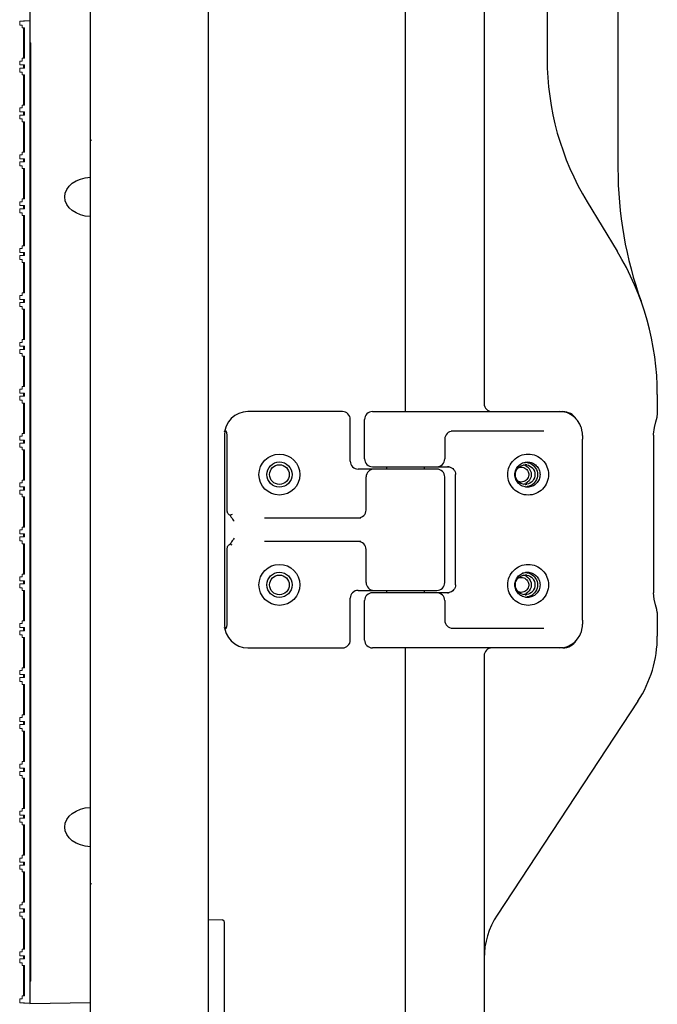
# Model space of a CAD drawing. Units: millimetres. Extents: x 281 to 6318, y 87 to 1607.
# Drawn here: x 2042 to 2123, y 820 to 945 of the extents above; entities that cross this region are included whole.
import ezdxf

# ---------------------------------------------------------------- set-up
doc = ezdxf.new("R2010")
doc.units = ezdxf.units.MM

msp = doc.modelspace()

# ---------------------------------------------------------------- linework, layer by layer
at = {"color": 7, "linetype": 'Continuous'}
for p, q in [((2050.945, 321.574), (2050.945, 1318.574)), ((2065.945, 376.574), (2065.945, 1263.574)), ((2043.245, 1069.974), (2043.245, 820.174)), ((2050.945, 820.308), (2050.945, 1069.84)), ((2117.945, 994.071), (2117.945, 926.221)), ((2090.945, 895.324), (2090.945, 991.074)), ((2100.945, 991.074), (2100.945, 896.324)), ((2108.945, 991.074), (2108.945, 940.132)), ((2114.042, 921.944), (2117.849, 915.686)), ((2122.945, 897.498), (2122.945, 894.851)), ((2082.945, 895.324), (2070.945, 895.324)), ((2086.767, 895.324), (2110.945, 895.324)), ((2083.945, 889.024), (2083.945, 894.324)), ((2085.767, 889.324), (2085.767, 894.324)), ((2108.527, 892.824), (2096.752, 892.824)), ((2113.292, 893.311), (2113.306, 893.268)), ((2067.945, 892.324), (2067.945, 868.324)), ((2068.251, 892.324), (2068.251, 882.824)), ((2095.945, 891.824), (2095.945, 889.324)), ((2113.426, 868.824), (2113.426, 891.824)), ((2122.446, 892.324), (2122.446, 872.324)), ((2094.945, 888.024), (2084.945, 888.024)), ((2086.767, 888.324), (2096.487, 888.324)), ((2088.545, 888.324), (2088.545, 888.024)), ((2093.345, 888.324), (2093.345, 888.024)), ((2085.945, 882.824), (2085.945, 887.024)), ((2095.945, 873.624), (2095.945, 887.024)), ((2097.305, 873.324), (2097.305, 887.324)), ((2073.035, 881.824), (2085.292, 881.824)), ((2085.292, 878.824), (2073.035, 878.824)), ((2068.251, 877.824), (2068.251, 868.324)), ((2085.945, 873.624), (2085.945, 877.824)), ((2084.945, 872.624), (2094.945, 872.624)), ((2088.545, 872.624), (2088.545, 872.324)), ((2093.345, 872.624), (2093.345, 872.324)), ((2083.945, 866.324), (2083.945, 871.624)), ((2085.767, 866.324), (2085.767, 871.324)), ((2096.487, 872.324), (2086.767, 872.324)), ((2095.945, 871.324), (2095.945, 868.824)), ((2122.945, 869.797), (2122.945, 866.802)), ((2096.752, 867.824), (2108.527, 867.824)), ((2113.292, 867.337), (2113.306, 867.38)), ((2070.945, 865.324), (2082.945, 865.324)), ((2110.945, 865.324), (2086.767, 865.324)), ((2090.945, 716.324), (2090.945, 865.324)), ((2100.945, 864.324), (2100.945, 805.935)), ((2120.473, 858.552), (2102.594, 831.403)), ((2065.945, 830.821), (2067.651, 830.791)), ((2067.945, 809.657), (2067.945, 830.491)), ((2043.245, 820.174), (2050.945, 820.308))]:
    msp.add_line(p, q, dxfattribs=at)
at = {"color": 7, "linetype": 'Continuous', "lineweight": 15}
for p, q in [((2041.945, 944.879), (2042.545, 944.879)), ((2041.945, 944.379), (2041.945, 944.879)), ((2042.245, 944.379), (2041.945, 944.379)), ((2042.245, 944.029), (2042.245, 944.379)), ((2042.545, 944.029), (2042.245, 944.029)), ((2042.445, 944.929), (2042.445, 944.879)), ((2042.545, 944.929), (2042.445, 944.929)), ((2042.445, 944.029), (2042.445, 940.177)), ((2042.545, 944.929), (2042.545, 944.879)), ((2042.545, 944.929), (2043.245, 944.929)), ((2042.545, 944.029), (2042.545, 940.177)), ((2043.245, 820.229), (2043.245, 944.929)), ((2043.345, 942.129), (2043.245, 942.129)), ((2043.345, 940.503), (2043.345, 942.129)), ((2042.245, 940.177), (2042.545, 940.177)), ((2042.245, 939.827), (2042.245, 940.177)), ((2043.245, 940.503), (2043.345, 940.503)), ((2043.345, 937.751), (2043.345, 940.503)), ((2041.945, 939.827), (2042.245, 939.827)), ((2041.945, 939.327), (2041.945, 939.827)), ((2042.545, 939.327), (2041.945, 939.327)), ((2041.945, 938.927), (2042.545, 938.927)), ((2041.945, 938.427), (2041.945, 938.927)), ((2042.445, 939.327), (2042.445, 938.927)), ((2042.545, 939.327), (2042.545, 938.927)), ((2042.245, 938.427), (2041.945, 938.427)), ((2042.245, 938.077), (2042.245, 938.427)), ((2042.545, 938.077), (2042.245, 938.077)), ((2042.445, 938.077), (2042.445, 934.225)), ((2042.545, 938.077), (2042.545, 934.225)), ((2043.345, 937.751), (2043.245, 937.751)), ((2043.345, 934.551), (2043.345, 937.751)), ((2041.945, 933.875), (2042.245, 933.875)), ((2041.945, 933.375), (2041.945, 933.875)), ((2042.245, 934.225), (2042.545, 934.225)), ((2042.245, 933.875), (2042.245, 934.225)), ((2043.245, 934.551), (2043.345, 934.551)), ((2043.345, 931.798), (2043.345, 934.551)), ((2042.545, 933.375), (2041.945, 933.375)), ((2041.945, 932.974), (2042.545, 932.974)), ((2041.945, 932.474), (2041.945, 932.974)), ((2042.445, 933.375), (2042.445, 932.974)), ((2042.545, 933.375), (2042.545, 932.974)), ((2042.245, 932.474), (2041.945, 932.474)), ((2042.245, 932.124), (2042.245, 932.474)), ((2042.545, 932.124), (2042.245, 932.124)), ((2042.445, 932.124), (2042.445, 928.273)), ((2042.545, 932.124), (2042.545, 928.273)), ((2043.345, 931.798), (2043.245, 931.798)), ((2043.345, 928.598), (2043.345, 931.798)), ((2041.945, 927.923), (2042.245, 927.923)), ((2041.945, 927.423), (2041.945, 927.923)), ((2042.245, 928.273), (2042.545, 928.273)), ((2042.245, 927.923), (2042.245, 928.273)), ((2043.245, 928.598), (2043.345, 928.598)), ((2043.345, 925.846), (2043.345, 928.598)), ((2042.545, 927.423), (2041.945, 927.423)), ((2041.945, 927.022), (2042.545, 927.022)), ((2041.945, 926.522), (2041.945, 927.022)), ((2042.245, 926.522), (2041.945, 926.522)), ((2042.245, 926.172), (2042.245, 926.522)), ((2042.445, 927.423), (2042.445, 927.022)), ((2042.545, 927.423), (2042.545, 927.022)), ((2042.545, 926.172), (2042.245, 926.172)), ((2042.445, 926.172), (2042.445, 922.32)), ((2042.545, 926.172), (2042.545, 922.32)), ((2043.345, 925.846), (2043.245, 925.846)), ((2043.345, 922.646), (2043.345, 925.846)), ((2043.245, 922.646), (2043.345, 922.646)), ((2043.345, 919.894), (2043.345, 922.646)), ((2041.945, 921.97), (2042.245, 921.97)), ((2041.945, 921.47), (2041.945, 921.97)), ((2042.545, 921.47), (2041.945, 921.47)), ((2042.245, 922.32), (2042.545, 922.32)), ((2042.245, 921.97), (2042.245, 922.32)), ((2042.445, 921.47), (2042.445, 921.069)), ((2042.545, 921.47), (2042.545, 921.069)), ((2041.945, 921.069), (2042.545, 921.069)), ((2041.945, 920.569), (2041.945, 921.069)), ((2042.245, 920.569), (2041.945, 920.569)), ((2042.245, 920.219), (2042.245, 920.569)), ((2042.545, 920.219), (2042.245, 920.219)), ((2042.445, 920.219), (2042.445, 916.368)), ((2042.545, 920.219), (2042.545, 916.368)), ((2043.345, 919.894), (2043.245, 919.894)), ((2043.345, 916.694), (2043.345, 919.894)), ((2042.245, 916.368), (2042.545, 916.368)), ((2042.245, 916.018), (2042.245, 916.368)), ((2043.245, 916.694), (2043.345, 916.694)), ((2043.345, 913.941), (2043.345, 916.694)), ((2041.945, 916.018), (2042.245, 916.018)), ((2041.945, 915.518), (2041.945, 916.018)), ((2042.545, 915.518), (2041.945, 915.518)), ((2041.945, 915.117), (2042.545, 915.117)), ((2041.945, 914.617), (2041.945, 915.117)), ((2042.445, 915.518), (2042.445, 915.117)), ((2042.545, 915.518), (2042.545, 915.117)), ((2042.245, 914.617), (2041.945, 914.617)), ((2042.245, 914.267), (2042.245, 914.617)), ((2042.545, 914.267), (2042.245, 914.267)), ((2042.445, 914.267), (2042.445, 910.415)), ((2042.545, 914.267), (2042.545, 910.415)), ((2043.345, 913.941), (2043.245, 913.941)), ((2043.345, 910.741), (2043.345, 913.941)), ((2041.945, 910.065), (2042.245, 910.065)), ((2041.945, 909.565), (2041.945, 910.065)), ((2042.245, 910.415), (2042.545, 910.415)), ((2042.245, 910.065), (2042.245, 910.415)), ((2043.245, 910.741), (2043.345, 910.741)), ((2043.345, 907.989), (2043.345, 910.741)), ((2042.545, 909.565), (2041.945, 909.565)), ((2041.945, 909.165), (2042.545, 909.165)), ((2041.945, 908.665), (2041.945, 909.165)), ((2042.445, 909.565), (2042.445, 909.165)), ((2042.545, 909.565), (2042.545, 909.165)), ((2042.245, 908.665), (2041.945, 908.665)), ((2042.245, 908.315), (2042.245, 908.665)), ((2042.545, 908.315), (2042.245, 908.315)), ((2042.445, 908.315), (2042.445, 904.463)), ((2042.545, 908.315), (2042.545, 904.463)), ((2043.345, 907.989), (2043.245, 907.989)), ((2043.345, 904.789), (2043.345, 907.989)), ((2041.945, 904.113), (2042.245, 904.113)), ((2041.945, 903.613), (2041.945, 904.113)), ((2042.245, 904.463), (2042.545, 904.463)), ((2042.245, 904.113), (2042.245, 904.463)), ((2043.245, 904.789), (2043.345, 904.789)), ((2043.345, 902.036), (2043.345, 904.789)), ((2042.545, 903.613), (2041.945, 903.613)), ((2041.945, 903.212), (2042.545, 903.212)), ((2041.945, 902.712), (2041.945, 903.212)), ((2042.245, 902.712), (2041.945, 902.712)), ((2042.245, 902.362), (2042.245, 902.712)), ((2042.445, 903.613), (2042.445, 903.212)), ((2042.545, 903.613), (2042.545, 903.212)), ((2042.545, 902.362), (2042.245, 902.362)), ((2042.445, 902.362), (2042.445, 898.511)), ((2042.545, 902.362), (2042.545, 898.511)), ((2043.345, 902.036), (2043.245, 902.036)), ((2043.345, 898.836), (2043.345, 902.036)), ((2043.245, 898.836), (2043.345, 898.836)), ((2043.345, 896.084), (2043.345, 898.836)), ((2041.945, 898.161), (2042.245, 898.161)), ((2041.945, 897.661), (2041.945, 898.161)), ((2042.545, 897.661), (2041.945, 897.661)), ((2042.245, 898.511), (2042.545, 898.511)), ((2042.245, 898.161), (2042.245, 898.511)), ((2042.445, 897.661), (2042.445, 897.26)), ((2042.545, 897.661), (2042.545, 897.26)), ((2041.945, 897.26), (2042.545, 897.26)), ((2041.945, 896.76), (2041.945, 897.26)), ((2042.245, 896.76), (2041.945, 896.76)), ((2042.245, 896.41), (2042.245, 896.76)), ((2042.545, 896.41), (2042.245, 896.41)), ((2042.445, 896.41), (2042.445, 892.558)), ((2042.545, 896.41), (2042.545, 892.558)), ((2043.345, 896.084), (2043.245, 896.084)), ((2043.345, 892.884), (2043.345, 896.084)), ((2042.245, 892.558), (2042.545, 892.558)), ((2042.245, 892.208), (2042.245, 892.558)), ((2043.245, 892.884), (2043.345, 892.884)), ((2043.345, 890.132), (2043.345, 892.884)), ((2041.945, 892.208), (2042.245, 892.208)), ((2041.945, 891.708), (2041.945, 892.208)), ((2042.545, 891.708), (2041.945, 891.708)), ((2041.945, 891.307), (2042.545, 891.307)), ((2041.945, 890.807), (2041.945, 891.307)), ((2042.445, 891.708), (2042.445, 891.307)), ((2042.545, 891.708), (2042.545, 891.307)), ((2042.245, 890.807), (2041.945, 890.807)), ((2042.245, 890.457), (2042.245, 890.807)), ((2042.545, 890.457), (2042.245, 890.457)), ((2042.445, 890.457), (2042.445, 886.606)), ((2042.545, 890.457), (2042.545, 886.606)), ((2043.345, 890.132), (2043.245, 890.132)), ((2043.345, 886.932), (2043.345, 890.132)), ((2041.945, 886.256), (2042.245, 886.256)), ((2041.945, 885.756), (2041.945, 886.256)), ((2042.245, 886.606), (2042.545, 886.606)), ((2042.245, 886.256), (2042.245, 886.606)), ((2043.245, 886.932), (2043.345, 886.932)), ((2043.345, 884.179), (2043.345, 886.932)), ((2042.545, 885.756), (2041.945, 885.756)), ((2041.945, 885.355), (2042.545, 885.355)), ((2041.945, 884.855), (2041.945, 885.355)), ((2042.445, 885.756), (2042.445, 885.355)), ((2042.545, 885.756), (2042.545, 885.355)), ((2042.245, 884.855), (2041.945, 884.855)), ((2042.245, 884.505), (2042.245, 884.855)), ((2042.545, 884.505), (2042.245, 884.505)), ((2042.445, 884.505), (2042.445, 880.653)), ((2042.545, 884.505), (2042.545, 880.653)), ((2043.345, 884.179), (2043.245, 884.179)), ((2043.345, 880.979), (2043.345, 884.179)), ((2041.945, 880.303), (2042.245, 880.303)), ((2041.945, 879.803), (2041.945, 880.303)), ((2042.245, 880.653), (2042.545, 880.653)), ((2042.245, 880.303), (2042.245, 880.653)), ((2043.245, 880.979), (2043.345, 880.979)), ((2043.345, 878.227), (2043.345, 880.979)), ((2042.545, 879.803), (2041.945, 879.803)), ((2041.945, 879.403), (2042.545, 879.403)), ((2041.945, 878.903), (2041.945, 879.403)), ((2042.245, 878.903), (2041.945, 878.903)), ((2042.245, 878.553), (2042.245, 878.903)), ((2042.445, 879.803), (2042.445, 879.403)), ((2042.545, 879.803), (2042.545, 879.403)), ((2042.545, 878.553), (2042.245, 878.553)), ((2042.445, 878.553), (2042.445, 874.701)), ((2042.545, 878.553), (2042.545, 874.701)), ((2043.345, 878.227), (2043.245, 878.227)), ((2043.345, 875.027), (2043.345, 878.227)), ((2043.245, 875.027), (2043.345, 875.027)), ((2043.345, 872.274), (2043.345, 875.027)), ((2041.945, 874.351), (2042.245, 874.351)), ((2041.945, 873.851), (2041.945, 874.351)), ((2042.545, 873.851), (2041.945, 873.851)), ((2042.245, 874.701), (2042.545, 874.701)), ((2042.245, 874.351), (2042.245, 874.701)), ((2042.445, 873.851), (2042.445, 873.45)), ((2042.545, 873.851), (2042.545, 873.45)), ((2041.945, 873.45), (2042.545, 873.45)), ((2041.945, 872.95), (2041.945, 873.45)), ((2042.245, 872.95), (2041.945, 872.95)), ((2042.245, 872.6), (2042.245, 872.95)), ((2042.545, 872.6), (2042.245, 872.6)), ((2042.445, 872.6), (2042.445, 868.749)), ((2042.545, 872.6), (2042.545, 868.749)), ((2043.345, 872.274), (2043.245, 872.274)), ((2043.345, 869.074), (2043.345, 872.274)), ((2043.245, 869.074), (2043.345, 869.074)), ((2043.345, 866.322), (2043.345, 869.074)), ((2041.945, 868.399), (2042.245, 868.399)), ((2041.945, 867.899), (2041.945, 868.399)), ((2042.545, 867.899), (2041.945, 867.899)), ((2042.245, 868.749), (2042.545, 868.749)), ((2042.245, 868.399), (2042.245, 868.749)), ((2042.445, 867.899), (2042.445, 867.498)), ((2042.545, 867.899), (2042.545, 867.498)), ((2041.945, 866.998), (2041.945, 867.498)), ((2041.945, 867.498), (2042.545, 867.498)), ((2042.245, 866.998), (2041.945, 866.998)), ((2042.245, 866.648), (2042.245, 866.998)), ((2042.545, 866.648), (2042.245, 866.648)), ((2042.445, 866.648), (2042.445, 862.796)), ((2042.545, 866.648), (2042.545, 862.796)), ((2043.345, 866.322), (2043.245, 866.322)), ((2043.345, 863.122), (2043.345, 866.322)), ((2042.245, 862.446), (2042.245, 862.796)), ((2042.245, 862.796), (2042.545, 862.796)), ((2043.245, 863.122), (2043.345, 863.122)), ((2043.345, 860.37), (2043.345, 863.122)), ((2041.945, 861.946), (2041.945, 862.446)), ((2041.945, 862.446), (2042.245, 862.446)), ((2042.545, 861.946), (2041.945, 861.946)), ((2041.945, 861.045), (2041.945, 861.545)), ((2041.945, 861.545), (2042.545, 861.545)), ((2042.445, 861.946), (2042.445, 861.545)), ((2042.545, 861.946), (2042.545, 861.545)), ((2042.245, 861.045), (2041.945, 861.045)), ((2042.245, 860.695), (2042.245, 861.045)), ((2042.545, 860.695), (2042.245, 860.695)), ((2042.445, 860.695), (2042.445, 856.844)), ((2042.545, 860.695), (2042.545, 856.844)), ((2043.345, 860.37), (2043.245, 860.37)), ((2043.345, 857.17), (2043.345, 860.37)), ((2041.945, 856.494), (2042.245, 856.494)), ((2041.945, 855.994), (2041.945, 856.494)), ((2042.245, 856.844), (2042.545, 856.844)), ((2042.245, 856.494), (2042.245, 856.844)), ((2043.245, 857.17), (2043.345, 857.17)), ((2043.345, 854.417), (2043.345, 857.17)), ((2042.545, 855.994), (2041.945, 855.994)), ((2041.945, 855.593), (2042.545, 855.593)), ((2041.945, 855.093), (2041.945, 855.593)), ((2042.245, 855.093), (2041.945, 855.093)), ((2042.245, 854.743), (2042.245, 855.093)), ((2042.445, 855.994), (2042.445, 855.593)), ((2042.545, 855.994), (2042.545, 855.593)), ((2042.545, 854.743), (2042.245, 854.743)), ((2042.445, 854.743), (2042.445, 850.891)), ((2042.545, 854.743), (2042.545, 850.891)), ((2043.345, 854.417), (2043.245, 854.417)), ((2043.345, 851.217), (2043.345, 854.417)), ((2041.945, 850.041), (2041.945, 850.541)), ((2041.945, 850.541), (2042.245, 850.541)), ((2042.545, 850.041), (2041.945, 850.041)), ((2042.245, 850.541), (2042.245, 850.891)), ((2042.245, 850.891), (2042.545, 850.891)), ((2042.445, 850.041), (2042.445, 849.641)), ((2042.545, 850.041), (2042.545, 849.641)), ((2043.245, 851.217), (2043.345, 851.217)), ((2043.345, 848.465), (2043.345, 851.217)), ((2041.945, 849.641), (2042.545, 849.641)), ((2041.945, 849.141), (2041.945, 849.641)), ((2042.245, 849.141), (2041.945, 849.141)), ((2042.245, 848.791), (2042.245, 849.141)), ((2042.545, 848.791), (2042.245, 848.791)), ((2042.445, 848.791), (2042.445, 844.939)), ((2042.545, 848.791), (2042.545, 844.939)), ((2043.345, 848.465), (2043.245, 848.465)), ((2043.345, 845.265), (2043.345, 848.465)), ((2043.245, 845.265), (2043.345, 845.265)), ((2043.345, 842.512), (2043.345, 845.265)), ((2041.945, 844.089), (2041.945, 844.589)), ((2041.945, 844.589), (2042.245, 844.589)), ((2042.545, 844.089), (2041.945, 844.089)), ((2042.245, 844.939), (2042.545, 844.939)), ((2042.245, 844.589), (2042.245, 844.939)), ((2042.445, 844.089), (2042.445, 843.688)), ((2042.545, 844.089), (2042.545, 843.688)), ((2041.945, 843.688), (2042.545, 843.688)), ((2041.945, 843.188), (2041.945, 843.688)), ((2042.245, 843.188), (2041.945, 843.188)), ((2042.245, 842.838), (2042.245, 843.188)), ((2042.545, 842.838), (2042.245, 842.838)), ((2042.445, 842.838), (2042.445, 838.987)), ((2042.545, 842.838), (2042.545, 838.987)), ((2043.345, 842.512), (2043.245, 842.512)), ((2043.345, 839.312), (2043.345, 842.512)), ((2042.245, 838.987), (2042.545, 838.987)), ((2042.245, 838.637), (2042.245, 838.987)), ((2043.245, 839.312), (2043.345, 839.312)), ((2043.345, 836.56), (2043.345, 839.312)), ((2041.945, 838.137), (2041.945, 838.637)), ((2041.945, 838.637), (2042.245, 838.637)), ((2042.545, 838.137), (2041.945, 838.137)), ((2041.945, 837.736), (2042.545, 837.736)), ((2041.945, 837.236), (2041.945, 837.736)), ((2042.445, 838.137), (2042.445, 837.736)), ((2042.545, 838.137), (2042.545, 837.736)), ((2042.245, 837.236), (2041.945, 837.236)), ((2042.245, 836.886), (2042.245, 837.236)), ((2042.545, 836.886), (2042.245, 836.886)), ((2042.445, 836.886), (2042.445, 833.034)), ((2042.545, 836.886), (2042.545, 833.034)), ((2043.345, 836.56), (2043.245, 836.56)), ((2043.345, 833.36), (2043.345, 836.56)), ((2041.945, 832.184), (2041.945, 832.684)), ((2041.945, 832.684), (2042.245, 832.684)), ((2042.245, 833.034), (2042.545, 833.034)), ((2042.245, 832.684), (2042.245, 833.034)), ((2043.245, 833.36), (2043.345, 833.36)), ((2043.345, 830.608), (2043.345, 833.36)), ((2042.545, 832.184), (2041.945, 832.184)), ((2041.945, 831.783), (2042.545, 831.783)), ((2041.945, 831.283), (2041.945, 831.783)), ((2042.245, 831.283), (2041.945, 831.283)), ((2042.245, 830.933), (2042.245, 831.283)), ((2042.445, 832.184), (2042.445, 831.783)), ((2042.545, 832.184), (2042.545, 831.783)), ((2042.545, 830.933), (2042.245, 830.933)), ((2042.445, 830.933), (2042.445, 827.082)), ((2042.545, 830.933), (2042.545, 827.082)), ((2043.345, 830.608), (2043.245, 830.608)), ((2043.345, 827.408), (2043.345, 830.608)), ((2041.945, 826.732), (2042.245, 826.732)), ((2041.945, 826.232), (2041.945, 826.732)), ((2042.245, 826.732), (2042.245, 827.082)), ((2042.245, 827.082), (2042.545, 827.082)), ((2043.245, 827.408), (2043.345, 827.408)), ((2043.345, 824.655), (2043.345, 827.408)), ((2042.545, 826.232), (2041.945, 826.232)), ((2041.945, 825.331), (2041.945, 825.831)), ((2041.945, 825.831), (2042.545, 825.831)), ((2042.245, 825.331), (2041.945, 825.331)), ((2042.245, 824.981), (2042.245, 825.331)), ((2042.445, 826.232), (2042.445, 825.831)), ((2042.545, 826.232), (2042.545, 825.831)), ((2042.545, 824.981), (2042.245, 824.981)), ((2042.445, 824.981), (2042.445, 821.129)), ((2042.545, 824.981), (2042.545, 821.129)), ((2043.345, 824.655), (2043.245, 824.655)), ((2043.345, 823.029), (2043.345, 824.655)), ((2043.245, 823.029), (2043.345, 823.029)), ((2041.945, 820.779), (2042.245, 820.779)), ((2041.945, 820.279), (2041.945, 820.779)), ((2042.545, 820.279), (2041.945, 820.279)), ((2042.245, 820.779), (2042.245, 821.129)), ((2042.245, 821.129), (2042.545, 821.129)), ((2042.445, 820.279), (2042.445, 820.229)), ((2042.445, 820.229), (2042.545, 820.229)), ((2042.545, 820.279), (2042.545, 820.229)), ((2042.545, 820.229), (2043.245, 820.229))]:
    msp.add_line(p, q, dxfattribs=at)
at = {"color": 7, "linetype": 'Continuous'}
for points in [[(2113.292, 893.311), (2113.109, 893.74), (2112.818, 894.194), (2112.448, 894.59), (2112.012, 894.912), (2111.524, 895.147), (2111.001, 895.285), (2110.533, 895.324)], [(2122.446, 892.324), (2122.449, 892.472), (2122.572, 893.285), (2122.773, 894.001), (2122.923, 894.606), (2122.945, 894.832)], [(2113.431, 892.302), (2113.425, 892.587), (2113.376, 892.971), (2113.306, 893.268)], [(2122.945, 869.796), (2122.892, 870.2), (2122.729, 870.798), (2122.539, 871.507), (2122.446, 872.324)], [(2113.306, 867.38), (2113.375, 867.67), (2113.424, 868.053), (2113.431, 868.347)], [(2110.533, 865.324), (2111.007, 865.364), (2111.53, 865.504), (2112.018, 865.74), (2112.453, 866.063), (2112.822, 866.46), (2113.112, 866.914), (2113.292, 867.337)]]:
    msp.add_lwpolyline(points, dxfattribs=at)
for centre, radius in [((2074.945, 887.324), 2.6), ((2074.945, 887.324), 1.6), ((2074.945, 887.324), 1.25), ((2074.945, 873.324), 2.6), ((2074.945, 873.324), 1.6), ((2074.945, 873.324), 1.25)]:
    msp.add_circle(centre, radius, dxfattribs=at)
for centre, radius, start, end in [((2143.945, 940.132), 35, 180, 211.30883), ((2051.245, 929.962), 0.3, 210.22918, 225), ((2167.945, 926.221), 50, 180, 199.74992), ((2087.945, 897.498), 35, 0, 31.30883), ((2101.945, 896.324), 1, 180, 270), ((2070.945, 892.324), 3, 90, 180), ((2082.945, 894.324), 1, 0, 90), ((2086.767, 894.324), 1, 90, 180), ((2110.945, 893.324), 2, 32.50191, 90), ((2096.945, 891.824), 1, 90, 180), ((2134.544, 891.829), 21.118, 178.71844, 180.01404), ((2084.945, 889.024), 1, 180, 270), ((2086.767, 889.324), 1, 180, 270), ((2094.945, 889.324), 1, 270, 0), ((2106.186, 887.345), 1.529, 80.80547, 89.95809), ((2086.945, 887.024), 1, 90, 180), ((2094.945, 887.024), 1, 0, 90), ((2096.312, 887.336), 0.988, 79.9167, 89.97558), ((2105.687, 887.319), 1.255, 64.32573, 78.76047), ((2106.16, 887.34), 1.234, 80.54001, 89.95589), ((2105.687, 887.329), 1.255, 281.24383, 295.66241), ((2106.16, 887.308), 1.234, 270.04409, 279.46131), ((2106.186, 887.303), 1.529, 270.04189, 279.19463), ((2084.945, 882.824), 1, 270, 0), ((2084.945, 877.824), 1, 0, 90), ((2105.687, 873.319), 1.255, 64.32573, 78.76047), ((2106.16, 873.34), 1.234, 80.54001, 89.95589), ((2106.186, 873.345), 1.529, 80.80547, 89.95809), ((2084.945, 871.624), 1, 90, 180), ((2086.945, 873.624), 1, 180, 270), ((2094.945, 873.624), 1, 270, 0), ((2086.767, 871.324), 1, 90, 180), ((2094.945, 871.324), 1, 0, 90), ((2096.312, 873.312), 0.988, 270.02442, 280.0833), ((2105.687, 873.329), 1.255, 281.24383, 295.66241), ((2106.16, 873.308), 1.234, 270.04409, 279.46131), ((2106.186, 873.303), 1.529, 270.04189, 279.19463), ((2096.945, 868.824), 1, 180, 270), ((2134.544, 868.819), 21.118, 179.98596, 181.28157), ((2070.945, 868.324), 3, 180, 270), ((2082.945, 866.324), 1, 270, 0), ((2086.767, 866.324), 1, 180, 270), ((2110.945, 867.324), 2, 270, 328.10104), ((2107.945, 866.802), 15, 326.63299, 0), ((2101.945, 864.324), 1, 90, 180), ((2051.245, 835.187), 0.3, 135, 149.86108), ((2110.945, 825.903), 10, 146.63299, 180), ((2067.645, 830.491), 0.3, 0, 89)]:
    msp.add_arc(centre, radius, start, end, dxfattribs=at)
at = {"color": 7, "linetype": 'Continuous', "extrusion": (0, 0, -1)}
for centre in [(2051.087, 922.574), (2051.087, 842.574)]:
    msp.add_ellipse(centre, major_axis=(-3.415, 0), ratio=0.7320508, start_param=-1.5293734, end_param=1.5293734, dxfattribs=at)
at = {"color": 7, "linetype": 'Continuous'}
for points, knots in [([(2067.975, 892.745), (2067.98, 892.779), (2067.991, 892.835), (2068.018, 892.901), (2068.057, 892.921), (2068.087, 892.915), (2068.115, 892.893), (2068.155, 892.841), (2068.194, 892.749), (2068.228, 892.619), (2068.247, 892.474), (2068.251, 892.374), (2068.251, 892.324)], [0, 0, 0, 0, 0.1212486, 0.2037284, 0.2337027, 0.2647797, 0.3047626, 0.3566641, 0.4913346, 0.6519314, 0.8239559, 1, 1, 1, 1]), ([(2103.946, 887.324), (2103.946, 887.662), (2104.08, 888.345), (2104.656, 889.21), (2105.518, 889.789), (2106.536, 889.992), (2107.553, 889.789), (2108.416, 889.21), (2108.991, 888.345), (2109.126, 887.662), (2109.126, 887.324)], [0, 0, 0, 0, 0.1252216, 0.250312, 0.3752206, 0.5, 0.6247794, 0.749688, 0.8747784, 1, 1, 1, 1]), ([(2104.855, 887.324), (2104.855, 887.532), (2104.938, 887.953), (2105.292, 888.484), (2105.822, 888.841), (2106.241, 888.924), (2106.449, 888.924)], [0, 0, 0, 0, 0.2504525, 0.5006238, 0.7504414, 1, 1, 1, 1]), ([(2106.449, 888.924), (2106.656, 888.924), (2107.076, 888.841), (2107.605, 888.484), (2107.96, 887.953), (2108.043, 887.532), (2108.043, 887.324)], [0, 0, 0, 0, 0.2495586, 0.4993762, 0.7495475, 1, 1, 1, 1]), ([(2096.485, 888.309), (2096.708, 888.269), (2097.14, 888.022), (2097.305, 887.552), (2097.305, 887.324)], [0, 0, 0, 0, 0.4977528, 1, 1, 1, 1]), ([(2105.664, 888.274), (2105.873, 888.274), (2106.303, 888.126), (2106.541, 887.739), (2106.587, 887.535)], [0, 0, 0, 0, 0.4995072, 1, 1, 1, 1]), ([(2106.363, 888.557), (2106.646, 888.51), (2107.196, 888.201), (2107.511, 887.324), (2107.196, 886.447), (2106.646, 886.138), (2106.363, 886.091)], [0, 0, 0, 0, 0.2498018, 0.4999996, 0.7501984, 1, 1, 1, 1]), ([(2106.857, 888.721), (2107.352, 888.482), (2108.111, 887.324), (2107.352, 886.166), (2106.857, 885.927)], [0, 0, 0, 0, 0.4999992, 1, 1, 1, 1]), ([(2109.126, 887.324), (2109.126, 886.986), (2108.991, 886.303), (2108.416, 885.439), (2107.553, 884.86), (2106.536, 884.656), (2105.518, 884.86), (2104.656, 885.439), (2104.08, 886.303), (2103.946, 886.986), (2103.946, 887.324)], [0, 0, 0, 0, 0.1252216, 0.250312, 0.3752206, 0.5, 0.6247794, 0.749688, 0.8747784, 1, 1, 1, 1]), ([(2106.449, 885.724), (2106.241, 885.724), (2105.822, 885.807), (2105.292, 886.164), (2104.938, 886.696), (2104.855, 887.116), (2104.855, 887.324)], [0, 0, 0, 0, 0.2495586, 0.4993762, 0.7495475, 1, 1, 1, 1]), ([(2106.587, 887.113), (2106.541, 886.909), (2106.303, 886.522), (2105.873, 886.374), (2105.664, 886.374)], [0, 0, 0, 0, 0.5004943, 1, 1, 1, 1]), ([(2108.043, 887.324), (2108.043, 887.116), (2107.96, 886.696), (2107.605, 886.164), (2107.076, 885.807), (2106.656, 885.724), (2106.449, 885.724)], [0, 0, 0, 0, 0.2504525, 0.5006238, 0.7504414, 1, 1, 1, 1]), ([(2068.251, 882.824), (2068.251, 882.678), (2068.332, 882.391), (2068.563, 882.224), (2068.674, 882.162)], [0, 0, 0, 0, 0.5336991, 1, 1, 1, 1]), ([(2068.674, 882.162), (2068.711, 882.097), (2068.865, 881.836), (2069.044, 881.59), (2069.189, 881.413)], [0, 0, 0, 0, 0.2462103, 1, 1, 1, 1]), ([(2069.189, 879.235), (2069.14, 879.175), (2068.953, 878.937), (2068.784, 878.684), (2068.674, 878.486)], [0, 0, 0, 0, 0.2543443, 1, 1, 1, 1]), ([(2068.674, 878.486), (2068.563, 878.424), (2068.332, 878.257), (2068.251, 877.97), (2068.251, 877.824)], [0, 0, 0, 0, 0.4663984, 1, 1, 1, 1]), ([(2103.946, 873.324), (2103.946, 873.662), (2104.08, 874.345), (2104.656, 875.21), (2105.518, 875.789), (2106.536, 875.992), (2107.553, 875.789), (2108.416, 875.21), (2108.991, 874.345), (2109.126, 873.662), (2109.126, 873.324)], [0, 0, 0, 0, 0.1252216, 0.250312, 0.3752206, 0.5, 0.6247794, 0.749688, 0.8747784, 1, 1, 1, 1]), ([(2104.855, 873.324), (2104.855, 873.532), (2104.938, 873.953), (2105.292, 874.484), (2105.822, 874.841), (2106.241, 874.924), (2106.449, 874.924)], [0, 0, 0, 0, 0.2504525, 0.5006238, 0.7504414, 1, 1, 1, 1]), ([(2105.664, 874.274), (2105.873, 874.274), (2106.303, 874.126), (2106.541, 873.739), (2106.587, 873.535)], [0, 0, 0, 0, 0.4995072, 1, 1, 1, 1]), ([(2106.363, 874.557), (2106.646, 874.51), (2107.196, 874.201), (2107.511, 873.324), (2107.196, 872.447), (2106.646, 872.138), (2106.363, 872.091)], [0, 0, 0, 0, 0.2498018, 0.4999996, 0.7501984, 1, 1, 1, 1]), ([(2106.449, 874.924), (2106.656, 874.924), (2107.076, 874.841), (2107.605, 874.484), (2107.96, 873.953), (2108.043, 873.532), (2108.043, 873.324)], [0, 0, 0, 0, 0.2495586, 0.4993762, 0.7495475, 1, 1, 1, 1]), ([(2106.857, 874.721), (2107.352, 874.482), (2108.111, 873.324), (2107.352, 872.166), (2106.857, 871.927)], [0, 0, 0, 0, 0.4999992, 1, 1, 1, 1]), ([(2097.305, 873.324), (2097.305, 873.096), (2097.14, 872.626), (2096.708, 872.379), (2096.485, 872.339)], [0, 0, 0, 0, 0.5022472, 1, 1, 1, 1]), ([(2109.126, 873.324), (2109.126, 872.986), (2108.991, 872.303), (2108.416, 871.439), (2107.553, 870.86), (2106.536, 870.656), (2105.518, 870.86), (2104.656, 871.439), (2104.08, 872.303), (2103.946, 872.986), (2103.946, 873.324)], [0, 0, 0, 0, 0.1252216, 0.250312, 0.3752206, 0.5, 0.6247794, 0.749688, 0.8747784, 1, 1, 1, 1]), ([(2106.449, 871.724), (2106.241, 871.724), (2105.822, 871.807), (2105.292, 872.164), (2104.938, 872.696), (2104.855, 873.116), (2104.855, 873.324)], [0, 0, 0, 0, 0.2495586, 0.4993762, 0.7495475, 1, 1, 1, 1]), ([(2106.587, 873.113), (2106.541, 872.909), (2106.303, 872.522), (2105.873, 872.374), (2105.664, 872.374)], [0, 0, 0, 0, 0.5004943, 1, 1, 1, 1]), ([(2108.043, 873.324), (2108.043, 873.116), (2107.96, 872.696), (2107.605, 872.164), (2107.076, 871.807), (2106.656, 871.724), (2106.449, 871.724)], [0, 0, 0, 0, 0.2504525, 0.5006238, 0.7504414, 1, 1, 1, 1]), ([(2068.251, 868.324), (2068.251, 868.274), (2068.247, 868.174), (2068.228, 868.029), (2068.194, 867.9), (2068.154, 867.807), (2068.115, 867.756), (2068.087, 867.733), (2068.057, 867.727), (2068.018, 867.747), (2067.991, 867.813), (2067.98, 867.869), (2067.975, 867.903)], [0, 0, 0, 0, 0.1760629, 0.3481233, 0.5087529, 0.6434271, 0.6952815, 0.735248, 0.7663065, 0.7962782, 0.8787605, 1, 1, 1, 1])]:
    msp.add_open_spline(points, degree=3, knots=knots, dxfattribs=at)
for points in [[(2105.822, 888.83), (2105.941, 888.859), (2106.065, 888.874), (2106.187, 888.874)], [(2106.43, 888.854), (2106.578, 888.831), (2106.723, 888.785), (2106.857, 888.721)], [(2104.947, 887.046), (2104.906, 887.227), (2104.906, 887.421), (2104.947, 887.602)], [(2104.947, 887.602), (2104.988, 887.783), (2105.072, 887.958), (2105.188, 888.103)], [(2105.188, 888.103), (2105.412, 888.386), (2105.801, 888.574), (2106.161, 888.574)], [(2105.292, 888.197), (2105.408, 888.247), (2105.537, 888.274), (2105.664, 888.274)], [(2106.231, 888.45), (2106.556, 888.293), (2106.824, 887.954), (2106.904, 887.602)], [(2106.587, 887.535), (2106.618, 887.398), (2106.618, 887.25), (2106.587, 887.113)], [(2106.904, 887.602), (2106.946, 887.421), (2106.946, 887.227), (2106.904, 887.046)], [(2105.187, 886.545), (2105.072, 886.69), (2104.988, 886.865), (2104.947, 887.046)], [(2106.161, 886.074), (2105.801, 886.074), (2105.412, 886.262), (2105.187, 886.545)], [(2105.664, 886.374), (2105.537, 886.374), (2105.408, 886.401), (2105.292, 886.451)], [(2106.904, 887.046), (2106.824, 886.694), (2106.556, 886.355), (2106.23, 886.198)], [(2106.857, 885.927), (2106.723, 885.863), (2106.578, 885.817), (2106.43, 885.794)], [(2068.945, 882.275), (2068.853, 882.242), (2068.763, 882.205), (2068.674, 882.162)], [(2068.945, 878.373), (2068.853, 878.406), (2068.763, 878.443), (2068.674, 878.486)], [(2104.947, 873.602), (2104.988, 873.783), (2105.072, 873.958), (2105.188, 874.103)], [(2105.188, 874.103), (2105.412, 874.386), (2105.801, 874.574), (2106.161, 874.574)], [(2105.292, 874.197), (2105.408, 874.247), (2105.537, 874.274), (2105.664, 874.274)], [(2105.822, 874.83), (2105.941, 874.859), (2106.065, 874.874), (2106.187, 874.874)], [(2106.231, 874.45), (2106.556, 874.293), (2106.824, 873.954), (2106.904, 873.602)], [(2106.43, 874.854), (2106.578, 874.831), (2106.723, 874.785), (2106.857, 874.721)], [(2104.947, 873.046), (2104.906, 873.227), (2104.906, 873.421), (2104.947, 873.602)], [(2105.187, 872.545), (2105.072, 872.69), (2104.988, 872.865), (2104.947, 873.046)], [(2106.161, 872.074), (2105.801, 872.074), (2105.412, 872.262), (2105.187, 872.545)], [(2106.904, 873.046), (2106.824, 872.694), (2106.556, 872.355), (2106.23, 872.198)], [(2106.587, 873.535), (2106.618, 873.398), (2106.618, 873.25), (2106.587, 873.113)], [(2106.904, 873.602), (2106.946, 873.421), (2106.946, 873.227), (2106.904, 873.046)], [(2105.664, 872.374), (2105.537, 872.374), (2105.408, 872.401), (2105.292, 872.451)], [(2106.857, 871.927), (2106.723, 871.863), (2106.578, 871.817), (2106.43, 871.794)]]:
    msp.add_open_spline(points, degree=3, dxfattribs=at)

doc.saveas('drawing.dxf')
